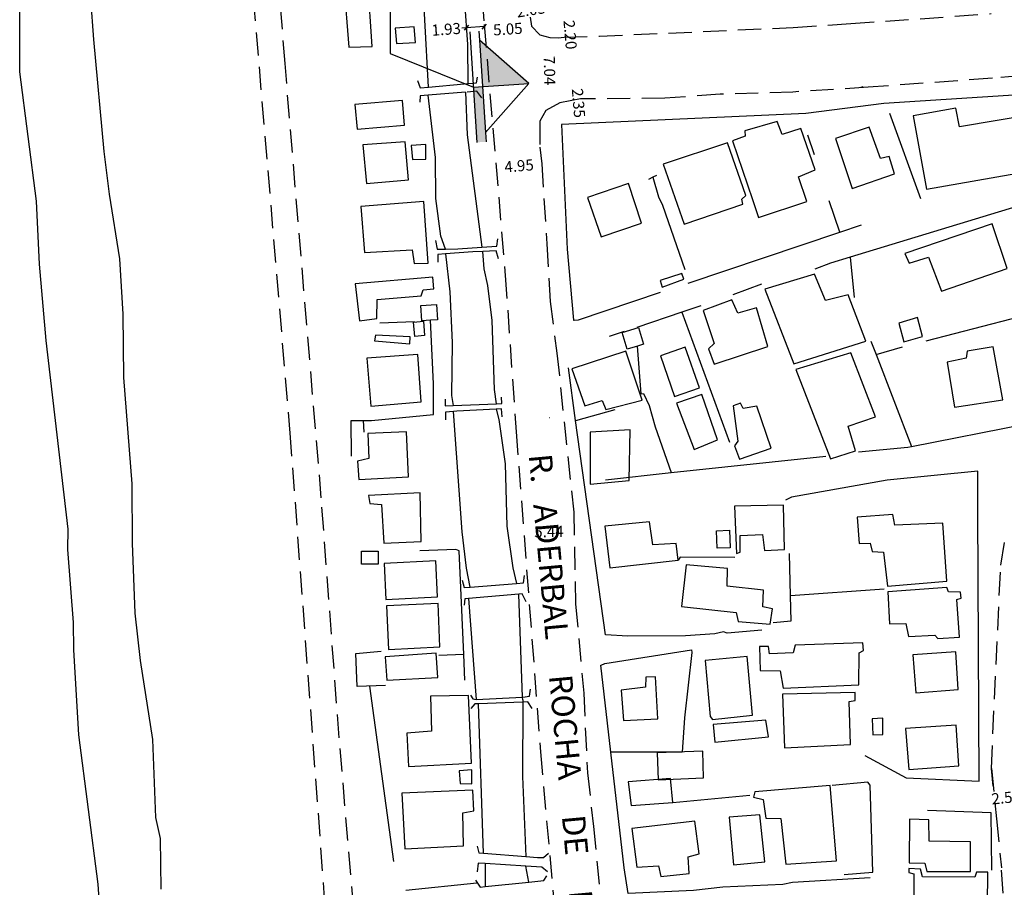
# Model space of a CAD drawing. Units: millimetres. Extents: x 186597 to 187187, y 1681490 to 1682410.
# Drawn here: x 186706 to 186812, y 1681688 to 1681782 of the extents above; entities that cross this region are included whole.
import ezdxf
from ezdxf.enums import TextEntityAlignment as Align

# ---------------------------------------------------------------- set-up
doc = ezdxf.new("R2010")
doc.units = ezdxf.units.MM
doc.header["$LTSCALE"] = 10
doc.header["$MEASUREMENT"] = 0
doc.linetypes.add('DASHED2', pattern=[0.375, 0.25, -0.125])
for name, color, linetype in [('T-ALINH-PROJ-C', 6, 'Continuous'), ('T-MFIO-EXI', 7, 'DASHED2'), ('V-CANAL', 7, 'Continuous'), ('V-EDIFICACAO', 2, 'Continuous'), ('V-LOTE', 1, 'Continuous'), ('V-NOME_DOS_LOGRADOUROS', 7, 'Continuous'), ('V-PONTE_VIADUTO_PASSARELA', 2, 'Continuous'), ('X-LIMITE_1000', 7, 'Continuous')]:
    doc.layers.add(name, color=color, linetype=linetype)
doc.dimstyles.new('Copy of Standard', dxfattribs={"dimtxt": 1.2, "dimasz": 0.5, "dimexe": 0.18, "dimexo": 0.0625, "dimgap": 0.09, "dimtad": 0, "dimzin": 0, "dimdsep": 46, "dimtxsty": 'Standard', "dimblk": 'OBLIQUE', "dimcen": 0.09, "dimse1": 1, "dimse2": 1, "dimadec": 0, "dimazin": 0, "dimtfac": 1, "dimtofl": 0, "dimtmove": 0, "dimatfit": 3, "dimfxl": 0, "dimtolj": 1, "dimtzin": 0, "dimarcsym": 0})
doc.dimstyles.get("Standard").update_dxf_attribs({"dimtxt": 1.2, "dimasz": 0.18, "dimexe": 0.18, "dimexo": 0.0625, "dimgap": 0.09, "dimtad": 0, "dimzin": 0, "dimdsep": 46, "dimtxsty": 'Standard', "dimcen": 0.09, "dimse1": 1, "dimse2": 1, "dimsd1": 1, "dimsd2": 1, "dimadec": 0, "dimazin": 0, "dimtfac": 1, "dimtofl": 0, "dimtmove": 0, "dimatfit": 3, "dimfxl": 0, "dimtolj": 1, "dimtzin": 0, "dimarcsym": 0})

# ---------------------------------------------------------------- blocks, each defined once
blk = doc.blocks.new('*D85')
at = {"layer": 'DEFPOINTS', "color": 0}
for p in [(186810.88, 1681782.3), (186816.06, 1681775.65), (186811.38, 1681775.32)]:
    blk.add_point(p, dxfattribs=at)
at = {"layer": 'X-LIMITE_1000', "color": 0, "insert": (186815.82, 1681778.9), "char_height": 1.2, "attachment_point": 5, "rotation": 274.0943}
blk.add_mtext('\\A1;7.00', dxfattribs=at)
blk = doc.blocks.new('*D86')
at = {"layer": 'DEFPOINTS', "color": 0}
for p in [(186764.07, 1681779.69), (186763.22, 1681772.62), (186764.24, 1681772.65)]:
    blk.add_point(p, dxfattribs=at)
at = {"layer": 'X-LIMITE_1000', "color": 0, "insert": (186763.14, 1681776.14), "char_height": 1.2, "attachment_point": 5, "rotation": 271.3518}
blk.add_mtext('\\A1;7.04', dxfattribs=at)
blk = doc.blocks.new('*D135')
at = {"layer": 'DEFPOINTS', "color": 0}
for p in [(186764.08, 1681781.89), (186765.39, 1681779.79), (186764.27, 1681779.69)]:
    blk.add_point(p, dxfattribs=at)
at = {"color": 0, "insert": (186765.37, 1681780.02), "char_height": 1.2, "attachment_point": 5, "rotation": 275.0116}
blk.add_mtext('\\A1;2.20', dxfattribs=at)
blk = doc.blocks.new('*D136')
at = {"layer": 'DEFPOINTS', "color": 0}
for p in [(186760.9, 1681782.67), (186761.1, 1681781.45), (186763.11, 1681781.77)]:
    blk.add_point(p, dxfattribs=at)
at = {"color": 0, "insert": (186761.12, 1681782.71), "char_height": 1.2, "attachment_point": 5, "rotation": 9.1961}
blk.add_mtext('\\A1;2.03', dxfattribs=at)
blk = doc.blocks.new('*D137')
at = {"layer": 'DEFPOINTS', "color": 0}
for p in [(186764.24, 1681772.65), (186764.44, 1681770.31), (186766.45, 1681770.48)]:
    blk.add_point(p, dxfattribs=at)
at = {"color": 0, "insert": (186766.27, 1681772.62), "char_height": 1.2, "attachment_point": 5, "rotation": 274.9082}
blk.add_mtext('\\A1;2.35', dxfattribs=at)
blk = doc.blocks.new('*D138')
at = {"layer": 'DEFPOINTS', "color": 0}
for p in [(186756.06, 1681781.11), (186761.11, 1681781.43), (186756.11, 1681780.46)]:
    blk.add_point(p, dxfattribs=at)
at = {"color": 0, "insert": (186758.63, 1681780.63), "char_height": 1.2, "attachment_point": 5, "rotation": 3.6597}
blk.add_mtext('\\A1;5.05', dxfattribs=at)
blk = doc.blocks.new('_Oblique')
at = {"color": 0, "linetype": 'ByBlock', "lineweight": -2}
blk.add_line((-0.5, -0.5), (0.5, 0.5), dxfattribs=at)
blk = doc.blocks.new('*D139')
at = {"color": 0, "lineweight": -2}
for p, q in [((186756.07, 1681780.9), (186754.15, 1681780.77)), ((186754.15, 1681780.77), (186753.65, 1681780.73))]:
    blk.add_line(p, q, dxfattribs=at)
at = {"layer": 'DEFPOINTS', "color": 0}
for p in [(186754.15, 1681780.77), (186754.18, 1681780.33), (186756.11, 1681780.46)]:
    blk.add_point(p, dxfattribs=at)
at = {"color": 0, "lineweight": -2, "xscale": 0.5, "yscale": 0.5, "zscale": 0.5}
for p, rotation in [((186754.15, 1681780.77), 184.1250615857151), ((186756.07, 1681780.9), 4.125061585715093)]:
    blk.add_blockref('_Oblique', p, dxfattribs=dict(at, rotation=rotation))
at = {"color": 0, "insert": (186751.96, 1681780.61), "char_height": 1.2, "attachment_point": 5, "rotation": 4.1251}
blk.add_mtext('\\A1;1.93', dxfattribs=at)
blk = doc.blocks.new('*D241')
at = {"layer": 'DEFPOINTS', "color": 0}
for p in [(186811.24, 1681697.34), (186811.33, 1681696.46), (186813.88, 1681696.72)]:
    blk.add_point(p, dxfattribs=at)
at = {"color": 0, "insert": (186812.51, 1681697.47), "char_height": 1.2, "attachment_point": 5, "rotation": 5.7719}
blk.add_mtext('\\A1;2.56', dxfattribs=at)
blk = doc.blocks.new('*D243')
at = {"layer": 'DEFPOINTS', "color": 0}
for p in [(186762.3, 1681766.03), (186757.37, 1681765.62), (186757.37, 1681765.62)]:
    blk.add_point(p, dxfattribs=at)
at = {"color": 0, "insert": (186759.84, 1681765.83), "char_height": 1.2, "attachment_point": 5, "rotation": 4.8137}
blk.add_mtext('\\A1;4.95', dxfattribs=at)
blk = doc.blocks.new('*D244')
at = {"layer": 'DEFPOINTS', "color": 0}
for p in [(186760.35, 1681726.19), (186765.79, 1681726.3), (186765.79, 1681726.3)]:
    blk.add_point(p, dxfattribs=at)
at = {"color": 0, "insert": (186763.07, 1681726.25), "char_height": 1.2, "attachment_point": 5, "rotation": 1.1907}
blk.add_mtext('\\A1;5.44', dxfattribs=at)

msp = doc.modelspace()

# ---------------------------------------------------------------- hatches: boundary and pattern name
at = {"layer": 'T-ALINH-PROJ-C'}
for points in [[(186760.882, 1681774.753), (186755.564, 1681779.413), (186755.893, 1681774.424)], [(186754.895, 1681774.358), (186755.29, 1681768.371), (186756.288, 1681768.437), (186756.222, 1681769.435), (186755.893, 1681774.424)]]:
    msp.add_hatch(color=256, dxfattribs=at).paths.add_polyline_path(points)

# ---------------------------------------------------------------- linework, layer by layer
for p, q in [((186745.91, 1681806.824), (186745.91, 1681777.988)), ((186754.5, 1681780.345), (186755.29, 1681768.371)), ((186745.91, 1681777.988), (186754.895, 1681774.358)), ((186754.895, 1681774.358), (186760.882, 1681774.753))]:
    msp.add_line(p, q, dxfattribs=at)
for points in [[(186755.498, 1681780.411), (186755.564, 1681779.413), (186756.222, 1681769.435), (186756.288, 1681768.437)], [(186756.222, 1681769.435), (186760.882, 1681774.753), (186755.564, 1681779.413)]]:
    msp.add_lwpolyline(points, dxfattribs=at)
at = {"layer": 'T-MFIO-EXI'}
for p, q in [((186810.91, 1681700.62), (186811.46, 1681695.181)), ((186811.46, 1681695.181), (186811.998, 1681689.858)), ((186812.767, 1681679.661), (186811.998, 1681689.858))]:
    msp.add_line(p, q, dxfattribs=at)
for points in [[(186709.99, 1682047.41), (186722.12, 1681896.35), (186727.63, 1681825.11), (186735.06, 1681736.91), (186738.78, 1681686.55), (186738.78, 1681686.55), (186753.04, 1681497.22), (186753.23, 1681493.19), (186753.23, 1681493.19), (186753.234, 1681493.124)], [(186756.723, 1681493.128), (186756.72, 1681493.19), (186756.72, 1681493.19), (186756.15, 1681499.36), (186743.86, 1681662.94), (186740.39, 1681703.95), (186738.45, 1681729.89), (186734.53, 1681776.89), (186732.64, 1681801.54), (186732.5, 1681801.8), (186732.49, 1681803.81), (186730.12, 1681833.18), (186726.62, 1681882.19), (186714.52, 1682038.07)], [(186750.174, 1681858.787), (186756.064, 1681781.112), (186756.064, 1681781.112), (186756.064, 1681781.112), (186758.35, 1681753.97), (186758.35, 1681753.97), (186759.518, 1681737.063), (186762.164, 1681702.408), (186764.67, 1681673.965), (186766.57, 1681658.33), (186768.579, 1681643.249), (186769.279, 1681633.297), (186769.279, 1681633.297), (186769.743, 1681625.494), (186770.068, 1681620.635), (186770.068, 1681620.635), (186770.068, 1681620.635), (186772.5, 1681596.34)], [(186761.025, 1681781.933), (186761.186, 1681780.935), (186761.186, 1681780.935), (186762.075, 1681780.007), (186763.159, 1681779.734), (186763.159, 1681779.734), (186764.073, 1681779.686), (186764.713, 1681779.742), (186768.522, 1681779.868), (186768.522, 1681779.868), (186768.522, 1681779.868), (186768.522, 1681779.868), (186789.493, 1681780.799), (186795.732, 1681781.221), (186795.732, 1681781.221), (186795.732, 1681781.221), (186810.878, 1681782.301)], [(186814.41, 1681775.6), (186811.023, 1681775.302), (186797.594, 1681774.341), (186789.448, 1681773.821), (186781.584, 1681773.579), (186775.599, 1681773.141), (186766.47, 1681773.067), (186764.239, 1681772.648), (186762.75, 1681771.822), (186762.069, 1681770.65), (186762.068, 1681767.846), (186762.304, 1681766.033), (186762.836, 1681757.407), (186763.197, 1681751.162), (186763.197, 1681751.162), (186763.197, 1681751.162), (186763.197, 1681751.162), (186763.934, 1681745.578), (186763.934, 1681745.578), (186765.746, 1681728.36), (186765.746, 1681728.36), (186765.746, 1681728.36), (186765.952, 1681718.409), (186766.828, 1681708.781), (186767.235, 1681700.166), (186767.883, 1681694.334), (186770.607, 1681666.5)], [(186811.105, 1681698.693), (186810.91, 1681700.62), (186811.92, 1681722.61), (186812.49, 1681726.03)]]:
    msp.add_lwpolyline(points, dxfattribs=at)
at = {"layer": 'V-CANAL'}
for points in [[(186750.06, 1681774.35), (186749.25, 1681788.97), (186748.24, 1681795.82), (186748.07, 1681797.87), (186746.8, 1681805.55)], [(186752.57, 1681805.87), (186752.68, 1681805.07), (186752.46, 1681801.5), (186752.43, 1681797.04), (186753.13, 1681792.72), (186753.61, 1681788.24), (186754.28, 1681778.95), (186754.3, 1681774.73)], [(186712.84, 1681792.74), (186713.82, 1681779.5), (186714.93, 1681767.38), (186715.51, 1681762.78), (186716.65, 1681755.77), (186717.01, 1681749.77), (186717.07, 1681742.93), (186717.95, 1681731.41), (186717.99, 1681725.01), (186718.3, 1681717.41), (186718.87, 1681712.31), (186720.21, 1681703.75), (186720.53, 1681695.32), (186721.02, 1681693.04), (186721.11, 1681687.57)], [(186721.19, 1681595.52), (186720.54, 1681603.08), (186719.78, 1681609.35), (186719.69, 1681611.83), (186719.16, 1681615.98), (186718.94, 1681620.06), (186717.34, 1681633.95), (186716.62, 1681643.65), (186715.54, 1681664.03), (186714.45, 1681676.88), (186714.69, 1681682.69), (186714.34, 1681688.09), (186712.24, 1681704.27), (186711.7, 1681713.45), (186711.67, 1681716.41), (186711.04, 1681724.31), (186711.09, 1681726.52), (186708.69, 1681746.93), (186707.98, 1681755.19), (186707.65, 1681762.01), (186705.86, 1681776.02), (186705.84, 1681784.71)], [(186751.9, 1681756.83), (186751.39, 1681758.22), (186750.85, 1681762.3), (186750.79, 1681766.74), (186750.02, 1681773.47)], [(186754.04, 1681773.8), (186754.23, 1681769.18), (186755.83, 1681757.04)], [(186757.41, 1681740.09), (186757.2, 1681741.62), (186756.93, 1681749.08), (186756.46, 1681752.89), (186756.06, 1681754.67), (186755.94, 1681756.57)], [(186751.89, 1681756.31), (186752.35, 1681752.2), (186752.61, 1681746.7), (186752.53, 1681740.99), (186752.7, 1681739.89)], [(186757.38, 1681739.5), (186757.67, 1681738.39), (186758.35, 1681733.6), (186758.51, 1681726.85), (186759.18, 1681722.32), (186759.57, 1681720.64)], [(186754.56, 1681720.24), (186754.15, 1681722.28), (186753.7, 1681726.23), (186752.74, 1681739.26)], [(186760.22, 1681708.35), (186759.8, 1681719.5)], [(186754.37, 1681719.01), (186755.2, 1681708.09)], [(186756, 1681691.45), (186755.46, 1681707.62)], [(186760.23, 1681707.8), (186760.2, 1681699.75), (186760.56, 1681691.1)], [(186760.23, 1681708.05), (186760.22, 1681708.35)], [(186760.23, 1681708.05), (186760.23, 1681707.8)], [(186756.17, 1681690.33), (186756.18, 1681687.84)], [(186760.89, 1681688.32), (186760.57, 1681690.04)]]:
    msp.add_lwpolyline(points, dxfattribs=at)
at = {"layer": 'V-EDIFICACAO'}
for points in [[(186740.88, 1681785.5), (186741.44, 1681778.67), (186743.95, 1681778.73), (186743.5, 1681785.78), (186740.88, 1681785.5)], [(186746.45, 1681780.72), (186746.57, 1681779.08), (186748.63, 1681779.19), (186748.49, 1681780.87), (186746.45, 1681780.72)], [(186742.08, 1681772.46), (186742.34, 1681769.79), (186747.46, 1681770.22), (186747.22, 1681772.89), (186742.08, 1681772.46)], [(186802.451, 1681771.24), (186803.891, 1681763.32), (186816.431, 1681765.52), (186815.391, 1681771.37), (186807.461, 1681770.05), (186807.061, 1681772.09), (186802.451, 1681771.24)], [(186785.716, 1681760.234), (186785.716, 1681760.234), (186790.952, 1681761.956), (186790.072, 1681764.636), (186791.852, 1681765.396), (186790.292, 1681769.866), (186788.282, 1681769.206), (186787.762, 1681770.636), (186784.262, 1681769.616), (186784.272, 1681769.046), (186782.922, 1681768.526), (186785.082, 1681762.176), (186785.082, 1681762.176), (186785.716, 1681760.234), (186785.716, 1681760.234)], [(186798.91, 1681766.63), (186797.7, 1681770), (186794.05, 1681768.78), (186795.87, 1681763.38), (186800.45, 1681764.96), (186799.85, 1681766.84), (186798.91, 1681766.63)], [(186742.94, 1681768.09), (186743.36, 1681763.93), (186747.87, 1681764.32), (186747.54, 1681768.43), (186742.94, 1681768.09)], [(186748.17, 1681768.02), (186748.32, 1681766.5), (186749.77, 1681766.54), (186749.76, 1681768.13), (186748.17, 1681768.02)], [(186775.432, 1681766.006), (186777.692, 1681759.516), (186784.032, 1681761.676), (186783.942, 1681762.236), (186784.352, 1681762.616), (186782.362, 1681768.306), (186775.432, 1681766.006)], [(186771.675, 1681763.913), (186767.255, 1681762.403), (186768.715, 1681758.153), (186773.065, 1681759.643), (186771.675, 1681763.913)], [(186742.73, 1681761.44), (186743.12, 1681756.45), (186748.28, 1681756.74), (186748.51, 1681755.26), (186750, 1681755.31), (186749.54, 1681761.99), (186742.73, 1681761.44)], [(186801.54, 1681756.36), (186802.03, 1681755.31), (186802.03, 1681755.31), (186804.13, 1681755.96), (186805.52, 1681752.28), (186812.62, 1681754.71), (186811, 1681759.55), (186801.54, 1681756.36)], [(186742.12, 1681753.06), (186742.6, 1681749.06), (186744.46, 1681749.3), (186744.48, 1681751.38), (186749.25, 1681751.77), (186749.48, 1681752.4), (186750.64, 1681752.54), (186750.51, 1681753.78), (186742.12, 1681753.06)], [(186775.09, 1681753.41), (186775.31, 1681752.7), (186777.67, 1681753.57), (186777.43, 1681754.19), (186775.09, 1681753.41)], [(186791.77, 1681754.11), (186786.42, 1681752.5), (186789.57, 1681744.4), (186797.35, 1681746.86), (186795.43, 1681751.86), (186792.97, 1681751.26), (186791.77, 1681754.11)], [(186783.51, 1681749.89), (186782.85, 1681751.32), (186779.75, 1681750.19), (186780.92, 1681746.6), (186780.32, 1681746.04), (186780.94, 1681744.37), (186786.75, 1681746.29), (186785.53, 1681750.46), (186783.51, 1681749.89)], [(186750.28, 1681749.12), (186749.32, 1681749.06), (186749.21, 1681750.71), (186750.91, 1681750.82), (186751.02, 1681749.17)], [(186749.63, 1681747.48), (186748.58, 1681747.37), (186748.43, 1681748.9), (186749.49, 1681749.01), (186749.63, 1681747.48)], [(186800.89, 1681748.82), (186801.44, 1681746.8), (186803.48, 1681747.35), (186802.94, 1681749.43), (186800.89, 1681748.82)], [(186772.64, 1681746.33), (186771.53, 1681746), (186770.99, 1681747.81), (186772.75, 1681748.34), (186773.29, 1681746.53)], [(186744.32, 1681747.52), (186744.21, 1681746.89), (186748.02, 1681746.57), (186748.08, 1681747.33), (186744.32, 1681747.52)], [(186765.534, 1681743.864), (186766.934, 1681739.864), (186768.814, 1681740.454), (186769.224, 1681739.464), (186773.164, 1681740.464), (186771.384, 1681745.794), (186765.534, 1681743.864)], [(186777.79, 1681746.21), (186775.12, 1681745.28), (186776.65, 1681740.86), (186779.36, 1681741.82), (186777.79, 1681746.21)], [(186811.12, 1681746.24), (186808.29, 1681745.77), (186808.18, 1681745.01), (186806.13, 1681744.59), (186806.92, 1681739.73), (186812.15, 1681740.52), (186811.12, 1681746.24)], [(186743.39, 1681745.02), (186743.81, 1681739.81), (186749.26, 1681740.28), (186748.91, 1681745.4), (186743.39, 1681745.02)], [(186789.77, 1681743.79), (186793.53, 1681734.13), (186796.23, 1681735), (186795.41, 1681737.66), (186798.37, 1681738.66), (186795.72, 1681745.61), (186789.77, 1681743.79)], [(186776.85, 1681740.14), (186778.76, 1681735.15), (186781.3, 1681736.19), (186779.61, 1681741.08), (186776.85, 1681740.14)], [(186785.55, 1681739.81), (186784.06, 1681739.56), (186783.78, 1681740.15), (186783, 1681739.86), (186783.48, 1681736.04), (186783.13, 1681735.54), (186783.68, 1681734.1), (186787.11, 1681735.27), (186785.55, 1681739.81)], [(186767.539, 1681737.023), (186767.519, 1681731.403), (186771.739, 1681731.793), (186771.839, 1681737.253), (186767.539, 1681737.023)], [(186743.49, 1681736.85), (186743.6, 1681734.17), (186742.36, 1681733.87), (186742.52, 1681731.9), (186747.9, 1681732.17), (186747.68, 1681737.04), (186743.49, 1681736.85)], [(186743.57, 1681730.17), (186743.7, 1681729.29), (186744.97, 1681729.17), (186745.23, 1681725.01), (186749.27, 1681725.17), (186749.14, 1681730.46), (186743.57, 1681730.17)], [(186783.12, 1681729.01), (186783.35, 1681723.89), (186783.76, 1681724.03), (186783.74, 1681725.84), (186786.17, 1681725.93), (186786.39, 1681724.21), (186788.55, 1681724.32), (186788.42, 1681729.12), (186783.12, 1681729.01)], [(186800.49, 1681726.96), (186800.26, 1681728.09), (186796.4, 1681727.8), (186796.62, 1681724.98), (186797.82, 1681725), (186798.03, 1681724.09), (186799.26, 1681724.03), (186799.68, 1681720.36), (186806.09, 1681720.89), (186805.67, 1681727.16), (186800.49, 1681726.96)], [(186769.109, 1681726.823), (186769.649, 1681722.343), (186777.029, 1681723.153), (186776.839, 1681724.973), (186774.309, 1681724.803), (186773.959, 1681727.313), (186769.109, 1681726.823)], [(186781.18, 1681726.33), (186782.61, 1681726.39), (186782.68, 1681724.5), (186781.25, 1681724.45), (186781.18, 1681726.33)], [(186744.6, 1681722.84), (186744.6, 1681722.73), (186742.81, 1681722.73), (186742.81, 1681724.15), (186744.6, 1681724.15)], [(186745.27, 1681722.79), (186745.43, 1681718.92), (186751.02, 1681719.18), (186750.84, 1681723.1), (186745.27, 1681722.79)], [(186782.36, 1681720.35), (186782.38, 1681722.26), (186777.9, 1681722.67), (186777.39, 1681718.15), (186783.31, 1681717.5), (186783.52, 1681716.52), (186787, 1681716.24), (186787.24, 1681717.88), (186786.19, 1681718.12), (186786.29, 1681719.91), (186782.36, 1681720.35)], [(186799.7, 1681719.74), (186799.88, 1681716.27), (186801.68, 1681716.32), (186801.96, 1681714.9), (186804.81, 1681715.06), (186805.13, 1681714.67), (186807.45, 1681714.82), (186807.18, 1681718.91), (186807.65, 1681719.05), (186807.59, 1681719.7), (186806.27, 1681719.75), (186806.09, 1681720.21), (186799.7, 1681719.74)], [(186745.49, 1681718.23), (186745.73, 1681713.51), (186751.27, 1681713.79), (186751.09, 1681718.48), (186745.49, 1681718.23)], [(186789.71, 1681713.96), (186789.47, 1681713.14), (186786.93, 1681713.02), (186786.82, 1681713.82), (186785.84, 1681713.83), (186785.91, 1681711.24), (186788.09, 1681711.18), (186788.4, 1681709.32), (186796.58, 1681709.67), (186796.62, 1681713.13), (186797.09, 1681713.38), (186797, 1681714.23), (186789.71, 1681713.96)], [(186745.36, 1681712.71), (186745.55, 1681710.18), (186751.06, 1681710.47), (186750.88, 1681713.09), (186745.36, 1681712.71)], [(186779.97, 1681712.29), (186780.51, 1681706.23), (186780.75, 1681705.93), (186785.09, 1681706.39), (186784.49, 1681712.74), (186779.97, 1681712.29)], [(186802.43, 1681712.91), (186802.75, 1681708.81), (186807.34, 1681709.18), (186807.08, 1681713.24), (186802.43, 1681712.91)], [(186770.889, 1681709.103), (186771.149, 1681705.823), (186774.859, 1681705.983), (186774.609, 1681710.533), (186773.539, 1681710.493), (186773.499, 1681709.403), (186770.889, 1681709.103)], [(186750.28, 1681708.44), (186750.38, 1681704.64), (186747.7, 1681704.43), (186747.89, 1681700.83), (186754.69, 1681701.19), (186754.38, 1681708.53), (186750.28, 1681708.44)], [(186788.33, 1681708.66), (186788.53, 1681702.84), (186795.69, 1681703.21), (186795.54, 1681707.86), (186796.17, 1681707.96), (186796.17, 1681708.85), (186788.33, 1681708.66)], [(186780.841, 1681705.376), (186780.841, 1681705.376), (186781, 1681703.45), (186786.82, 1681704.05), (186786.53, 1681705.83), (186780.841, 1681705.376)], [(186798.03, 1681706.01), (186798.09, 1681704.27), (186799.18, 1681704.31), (186799.17, 1681706.07), (186798.03, 1681706.01)], [(186801.63, 1681704.96), (186801.99, 1681700.51), (186807.4, 1681700.9), (186807.11, 1681705.29), (186801.63, 1681704.96)], [(186774.77, 1681702.32), (186774.87, 1681699.4), (186779.79, 1681699.6), (186779.71, 1681702.51), (186774.77, 1681702.32)], [(186753.37, 1681700.37), (186753.46, 1681698.98), (186754.72, 1681698.97), (186754.72, 1681700.47), (186753.37, 1681700.37)], [(186771.629, 1681699.173), (186771.959, 1681696.623), (186776.469, 1681696.943), (186776.199, 1681699.533), (186771.629, 1681699.173)], [(186747.15, 1681697.94), (186747.48, 1681691.93), (186753.83, 1681692.26), (186753.75, 1681695.83), (186754.95, 1681696.05), (186754.83, 1681698.28), (186747.15, 1681697.94)], [(186785.32, 1681698.08), (186785.2, 1681697.5), (186786.24, 1681697.28), (186786.54, 1681695.25), (186788.13, 1681695.21), (186788.68, 1681690.27), (186794.18, 1681690.64), (186793.49, 1681698.78), (186785.32, 1681698.08)], [(186772.049, 1681694.123), (186772.559, 1681689.933), (186774.909, 1681690.083), (186775.179, 1681688.913), (186778.219, 1681689.273), (186778.139, 1681691.043), (186779.309, 1681691.383), (186778.829, 1681694.933), (186772.049, 1681694.123)], [(186782.56, 1681695.35), (186783.04, 1681690.21), (186786.4, 1681690.53), (186785.88, 1681695.61), (186782.56, 1681695.35)], [(186802.06, 1681695.12), (186802.01, 1681690.41), (186803.73, 1681690.39), (186803.92, 1681689.47), (186808.64, 1681689.46), (186808.66, 1681692.68), (186804.19, 1681692.76), (186804.14, 1681695.06), (186802.06, 1681695.12)], [(186803.45, 1681688.9), (186803.24, 1681689.74), (186801.99, 1681689.79), (186801.97, 1681689.36), (186802.52, 1681689.22), (186802.54, 1681685.92), (186810.49, 1681685.84), (186810.54, 1681689.39), (186809.3, 1681689.4), (186809.14, 1681688.87), (186803.45, 1681688.9)]]:
    msp.add_lwpolyline(points, close=True, dxfattribs=at)
at = {"layer": 'V-LOTE'}
for points in [[(186797.02, 1681774.37), (186796.78, 1681774.32)], [(186816.699, 1681773.69), (186799.278, 1681772.575)], [(186799.278, 1681772.575), (186790.847, 1681771.486)], [(186790.847, 1681771.486), (186764.44, 1681770.307)], [(186799.88, 1681771.54), (186803.26, 1681762.29)], [(186764.44, 1681770.307), (186765.04, 1681756.82), (186765.04, 1681756.82)], [(186791.02, 1681769.17), (186791.76, 1681767.06)], [(186774.32, 1681764.6), (186773.85, 1681764.36)], [(186774.71, 1681764.8), (186774.32, 1681764.6)], [(186774.32, 1681764.6), (186774.91, 1681762.47), (186775.36, 1681761.56), (186777.75, 1681754.6)], [(186819.01, 1681763.05), (186795.65, 1681755.96)], [(186794.54, 1681758.65), (186793.36, 1681762.05)], [(186778.12, 1681753.13), (186794.54, 1681758.65)], [(186794.54, 1681758.65), (186796.86, 1681759.43)], [(186765.04, 1681756.82), (186765.72, 1681749.14), (186765.8, 1681749.14)], [(186795.65, 1681755.96), (186793.52, 1681755.31), (186791.82, 1681754.64)], [(186795.65, 1681755.96), (186796.06, 1681751.58)], [(186765.8, 1681749.14), (186766.28, 1681749.16), (186775.14, 1681752.17)], [(186786.07, 1681753.01), (186782.96, 1681751.89)], [(186777.44, 1681750), (186772.57, 1681748.33)], [(186779.48, 1681750.7), (186777.44, 1681750)], [(186777.44, 1681750), (186782.6, 1681735.94)], [(186803.88, 1681746.89), (186819.18, 1681750.88)], [(186742.97, 1681738.28), (186743.87, 1681738.29), (186750.59, 1681738.94), (186750.6, 1681742.26), (186750.28, 1681749.12)], [(186748.52, 1681748.95), (186744.78, 1681748.8)], [(186771.2, 1681747.91), (186769.59, 1681747.35)], [(186797.89, 1681746.85), (186798.44, 1681745.43)], [(186773.04, 1681741.16), (186772.64, 1681746.33)], [(186798.44, 1681745.43), (186801.32, 1681746.24)], [(186798.44, 1681745.43), (186802.26, 1681735.47)], [(186765.959, 1681738.263), (186765.169, 1681743.963)], [(186773.04, 1681741.16), (186773.31, 1681741.2), (186773.9, 1681739.89), (186774.55, 1681737.58), (186776.29, 1681732.63)], [(186765.969, 1681738.263), (186770.249, 1681739.453)], [(186741.67, 1681738.27), (186742.97, 1681738.28)], [(186741.72, 1681734.42), (186741.67, 1681738.27)], [(186742.97, 1681738.28), (186743.04, 1681737)], [(186763.14, 1681738.6), (186763.15, 1681738.6)], [(186769.209, 1681715.073), (186769.189, 1681715.073), (186765.959, 1681738.263)], [(186802.26, 1681735.47), (186814.71, 1681737.93)], [(186796.55, 1681734.9), (186801.89, 1681735.4), (186802.26, 1681735.47)], [(186776.29, 1681732.63), (186793.02, 1681734.41)], [(186769.17, 1681731.87), (186776.29, 1681732.63)], [(186809.46, 1681728.52), (186809.44, 1681732.79), (186799.65, 1681731.82), (186789.31, 1681729.98), (186788.64, 1681729.66)], [(186797.22, 1681702.02), (186801.7, 1681699.61), (186809.6, 1681699.26), (186809.46, 1681728.52)], [(186753.85, 1681712.96), (186753.38, 1681724.18), (186752.99, 1681724.3), (186749.11, 1681724.18)], [(186783.19, 1681723.46), (186777.26, 1681723.47), (186777.029, 1681723.153)], [(186789.2, 1681719.3), (186789.07, 1681723.88)], [(186787.33, 1681716.4), (186789.27, 1681716.59), (186789.2, 1681719.3)], [(186799.33, 1681720.04), (186789.2, 1681719.3)], [(186786.089, 1681715.603), (186782.349, 1681715.273), (186781.959, 1681715.403), (186781.009, 1681715.203), (186777.829, 1681714.973), (186771.579, 1681714.943), (186769.209, 1681715.073)], [(186742.19, 1681713.05), (186744.94, 1681713.3)], [(186742.27, 1681711.27), (186742.19, 1681713.05)], [(186753.85, 1681712.96), (186751.18, 1681712.86)], [(186753.97, 1681710.17), (186753.85, 1681712.96)], [(186768.709, 1681711.793), (186769.129, 1681711.983), (186778.469, 1681713.453), (186778.529, 1681713.153), (186777.742, 1681706.087)], [(186769.759, 1681702.393), (186768.679, 1681711.783), (186768.709, 1681711.793)], [(186745.39, 1681709.59), (186742.35, 1681709.49), (186742.27, 1681711.27)], [(186743.65, 1681709.53), (186746.26, 1681690.54)], [(186777.742, 1681706.087), (186777.469, 1681702.393)], [(186766.96, 1681702.73), (186766.94, 1681702.73)], [(186771.199, 1681689.873), (186769.759, 1681702.393)], [(186773.729, 1681702.393), (186769.779, 1681702.393)], [(186777.469, 1681702.393), (186773.729, 1681702.393)], [(186795, 1681689.14), (186798.1, 1681689.4), (186797.79, 1681698.83), (186797.54, 1681699.14), (186793.68, 1681698.79)], [(186776.469, 1681696.943), (186784.79, 1681697.73)], [(186810.97, 1681689.63), (186810.89, 1681695.83), (186804.01, 1681696.06)], [(186771.639, 1681687.103), (186771.199, 1681689.873)], [(186747.6, 1681687.45), (186755.29, 1681688.25)], [(186797.819, 1681688.803), (186789.409, 1681688.273), (186788.379, 1681688.063), (186781.859, 1681687.793), (186778.689, 1681687.423), (186771.639, 1681687.103)]]:
    msp.add_lwpolyline(points, dxfattribs=at)
at = {"layer": 'V-PONTE_VIADUTO_PASSARELA'}
for points in [[(186748.86, 1681775.08), (186749.13, 1681774.26), (186750.06, 1681774.35)], [(186750.06, 1681774.35), (186753.89, 1681774.7)], [(186753.89, 1681774.7), (186755.23, 1681774.82), (186755.33, 1681775.43)], [(186750.02, 1681773.47), (186749.15, 1681773.4), (186749.1, 1681772.71)], [(186754.04, 1681773.8), (186750.02, 1681773.47)], [(186755.812, 1681773.197), (186755.272, 1681773.907), (186754.242, 1681773.817)], [(186750.81, 1681757.74), (186751, 1681756.81), (186751.9, 1681756.83)], [(186755.83, 1681757.04), (186757.44, 1681757.15), (186757.55, 1681757.95)], [(186755.94, 1681756.57), (186754.83, 1681756.53), (186751.89, 1681756.31)], [(186751.9, 1681756.83), (186753.21, 1681756.85), (186755.83, 1681757.04)], [(186757.63, 1681755.77), (186757.36, 1681756.62), (186755.94, 1681756.57)], [(186751.89, 1681756.31), (186751.06, 1681756.25), (186751.04, 1681755.4)], [(186751.86, 1681740.6), (186751.86, 1681739.85), (186752.7, 1681739.89)], [(186757.41, 1681740.09), (186757.99, 1681740.12), (186757.94, 1681740.81)], [(186752.7, 1681739.89), (186757.41, 1681740.09)], [(186757.38, 1681739.5), (186753.12, 1681739.3), (186752.74, 1681739.26)], [(186758.01, 1681738.68), (186757.95, 1681739.53), (186757.38, 1681739.5)], [(186752.74, 1681739.26), (186751.88, 1681739.16), (186751.88, 1681738.33)], [(186759.57, 1681720.64), (186760.33, 1681720.7), (186760.43, 1681721.51)], [(186753.67, 1681720.98), (186753.91, 1681720.19), (186754.56, 1681720.24)], [(186754.56, 1681720.24), (186759.57, 1681720.64)], [(186759.8, 1681719.5), (186754.37, 1681719.01)], [(186760.59, 1681718.65), (186760.18, 1681719.53), (186759.8, 1681719.5)], [(186754.37, 1681719.01), (186753.99, 1681718.98), (186753.92, 1681718.3)], [(186754.6, 1681708.56), (186754.84, 1681708.17), (186755.2, 1681708.09)], [(186760.22, 1681708.35), (186760.26, 1681708.35), (186760.96, 1681708.43), (186761.06, 1681709.2)], [(186755.46, 1681707.62), (186755.05, 1681707.6), (186754.64, 1681707.11)], [(186755.2, 1681708.09), (186760.22, 1681708.35)], [(186760.23, 1681707.8), (186755.46, 1681707.62)], [(186761.24, 1681707.12), (186760.8, 1681707.82), (186760.23, 1681707.8)], [(186755.32, 1681692.21), (186755.5, 1681691.49), (186756, 1681691.45)], [(186756, 1681691.45), (186760.56, 1681691.1)], [(186760.56, 1681691.1), (186761.83, 1681691), (186762.49, 1681691), (186763.01, 1681691.47)], [(186756.17, 1681690.33), (186755.4, 1681690.38), (186755.31, 1681689.45)], [(186760.57, 1681690.04), (186756.17, 1681690.33)], [(186762.9, 1681689.43), (186762.32, 1681689.93), (186760.57, 1681690.04)], [(186755.12, 1681688.52), (186755.63, 1681687.78), (186756.18, 1681687.84)], [(186756.18, 1681687.84), (186760.89, 1681688.32)], [(186760.89, 1681688.32), (186762.52, 1681688.49), (186762.85, 1681689.01)]]:
    msp.add_lwpolyline(points, dxfattribs=at)

# ---------------------------------------------------------------- texts
at = {"layer": 'V-NOME_DOS_LOGRADOUROS'}
msp.add_text('R.   ADERBAL     ROCHA     DE     FRAGA', height=2.50002, rotation=275.23753, dxfattribs=at).set_placement((186760.104, 1681734.487), align=Align.BOTTOM_LEFT)

# ---------------------------------------------------------------- dimensions: what is measured, and where the dimension line sits
for base, p1, p2, angle, dimstyle, picture, middle in [((186760.905, 1681782.673), (186763.106, 1681781.773), (186761.103, 1681781.448), 189.19609, 'Standard', '*D136', (186761.117, 1681782.708)), ((186754.149, 1681780.765), (186756.106, 1681780.464), (186754.181, 1681780.325), 184.12506, 'Copy of Standard', '*D139', (186751.965, 1681780.608)), ((186765.392, 1681779.792), (186764.08, 1681781.886), (186764.272, 1681779.694), 275.01161, 'Standard', '*D135', (186765.372, 1681780.017)), ((186766.454, 1681770.48), (186764.239, 1681772.648), (186764.44, 1681770.307), 274.90819, 'Standard', '*D137', (186766.27, 1681772.621)), ((186811.242, 1681697.338), (186813.876, 1681696.72), (186811.33, 1681696.463), 185.77191, 'Standard', '*D241', (186812.515, 1681697.466))]:
    dim = msp.add_linear_dim(base=base, p1=p1, p2=p2, angle=angle, dimstyle=dimstyle)
    dim.commit()
    dim.dimension.update_dxf_attribs({"geometry": picture, "text_midpoint": middle, "dimtype": 161})
for p1, p2, distance, picture, middle in [((186761.105, 1681781.434), (186756.064, 1681781.112), 0.649, '*D138', (186758.626, 1681780.625)), ((186762.304, 1681766.033), (186757.369, 1681765.618), 0, '*D243', (186759.836, 1681765.825)), ((186760.348, 1681726.191), (186765.788, 1681726.304), 0, '*D244', (186763.068, 1681726.247))]:
    dim = msp.add_aligned_dim(p1=p1, p2=p2, distance=distance, dimstyle='Standard')
    dim.commit()
    dim.dimension.update_dxf_attribs({"geometry": picture, "text_midpoint": middle})
at = {"layer": 'X-LIMITE_1000'}
dim = msp.add_linear_dim(base=(186816.056, 1681775.652), p1=(186810.878, 1681782.301), p2=(186811.378, 1681775.318), angle=274.09434, dimstyle='Standard', dxfattribs=at)
dim.commit()
dim.dimension.update_dxf_attribs({"geometry": '*D85', "text_midpoint": (186815.824, 1681778.903), "dimtype": 161})
dim = msp.add_aligned_dim(p1=(186764.073, 1681779.686), p2=(186764.239, 1681772.648), distance=-1.018, dimstyle='Standard', dxfattribs=at)
dim.commit()
dim.dimension.update_dxf_attribs({"geometry": '*D86', "text_midpoint": (186763.138, 1681776.143)})

doc.saveas('drawing.dxf')
